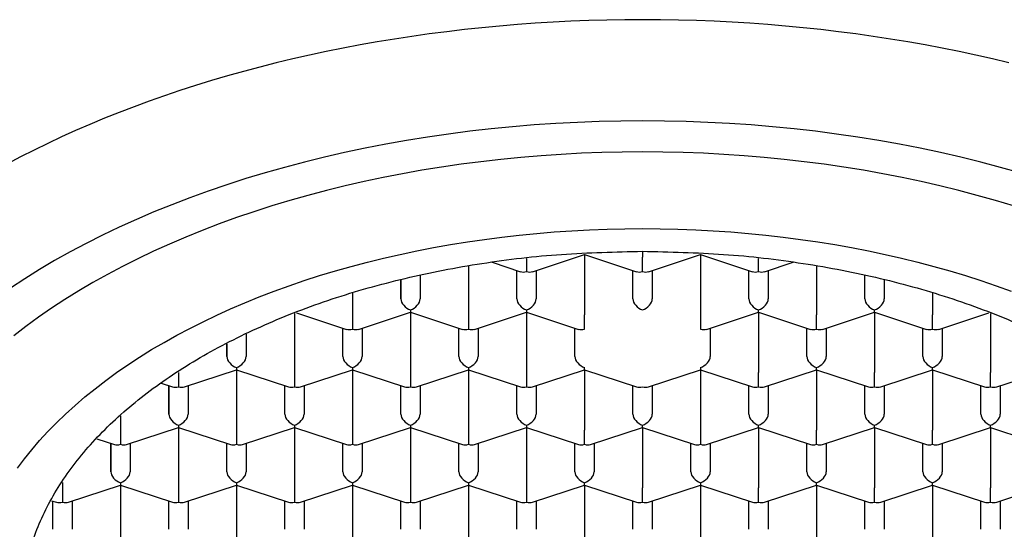
# Model space of a CAD drawing. Units: millimetres. Extents: x 8 to 572, y 12 to 447.
# Drawn here: x 294 to 307, y 381 to 387 of the extents above; entities that cross this region are included whole.
import ezdxf

# ---------------------------------------------------------------- set-up
doc = ezdxf.new("R2010")
doc.units = ezdxf.units.MM

msp = doc.modelspace()

# ---------------------------------------------------------------- linework, layer by layer
at = {"color": 7, "linetype": 'Continuous', "lineweight": 30}
for p, q in [((301.024, 384.244), (301.024, 384.074)), ((301.103, 384.071), (301.774, 384.294)), ((301.774, 384.294), (302.446, 384.071)), ((301.774, 384.294), (301.774, 383.515)), ((302.524, 384.335), (302.524, 384.26)), ((302.524, 384.074), (302.524, 384.26)), ((302.603, 384.071), (303.274, 384.294)), ((303.274, 384.294), (303.946, 384.071)), ((303.274, 384.294), (303.274, 383.515)), ((304.024, 384.074), (304.024, 384.244)), ((300.274, 384.144), (300.274, 383.515)), ((300.578, 384.193), (300.946, 384.071)), ((304.103, 384.071), (304.471, 384.193)), ((304.774, 384.144), (304.774, 383.515)), ((299.399, 383.722), (299.399, 383.969)), ((299.399, 383.969), (299.399, 383.722)), ((299.649, 384.023), (299.649, 383.722)), ((300.899, 383.722), (300.899, 384.087)), ((301.149, 384.087), (301.149, 383.722)), ((302.399, 383.722), (302.399, 384.087)), ((302.649, 384.087), (302.649, 383.722)), ((303.899, 383.722), (303.899, 384.087)), ((304.149, 384.087), (304.149, 383.722)), ((305.399, 383.722), (305.399, 384.023)), ((305.649, 383.969), (305.649, 383.722)), ((298.774, 383.792), (298.774, 383.515)), ((306.274, 383.792), (306.274, 383.515)), ((298.024, 383.531), (298.024, 382.769)), ((298.048, 383.541), (298.696, 383.326)), ((298.774, 383.515), (298.774, 383.329)), ((298.853, 383.326), (299.524, 383.548)), ((299.524, 383.578), (299.524, 383.548)), ((299.524, 383.548), (300.196, 383.326)), ((299.524, 383.548), (299.524, 382.769)), ((300.274, 383.515), (300.274, 383.329)), ((300.353, 383.326), (301.024, 383.548)), ((301.024, 383.578), (301.024, 383.548)), ((301.024, 383.548), (301.696, 383.326)), ((301.024, 383.548), (301.024, 382.769)), ((301.774, 383.329), (301.774, 383.515)), ((303.274, 383.515), (303.274, 383.329)), ((303.353, 383.326), (304.024, 383.548)), ((304.024, 383.548), (304.024, 383.578)), ((304.024, 383.548), (304.696, 383.326)), ((304.024, 383.548), (304.024, 382.769)), ((304.774, 383.329), (304.774, 383.515)), ((304.853, 383.326), (305.524, 383.548)), ((305.524, 383.548), (305.524, 383.578)), ((305.524, 383.548), (306.196, 383.326)), ((305.524, 383.548), (305.524, 382.769)), ((306.274, 383.329), (306.274, 383.515)), ((306.353, 383.326), (307.001, 383.541)), ((307.024, 383.531), (307.024, 382.769)), ((298.649, 382.976), (298.649, 383.341)), ((298.899, 383.341), (298.899, 382.976)), ((300.149, 382.976), (300.149, 383.341)), ((300.399, 383.341), (300.399, 382.976)), ((301.649, 382.976), (301.649, 383.341)), ((303.399, 383.341), (303.399, 382.976)), ((304.649, 382.976), (304.649, 383.341)), ((304.899, 383.341), (304.899, 382.976)), ((306.149, 382.976), (306.149, 383.341)), ((306.399, 383.341), (306.399, 382.976)), ((297.399, 383.263), (297.399, 382.976)), ((297.149, 382.976), (297.149, 383.137)), ((297.149, 383.137), (297.149, 382.976)), ((297.274, 382.833), (297.274, 382.803)), ((298.774, 382.833), (298.774, 382.803)), ((300.274, 382.833), (300.274, 382.803)), ((301.774, 382.803), (301.774, 382.833)), ((303.274, 382.833), (303.274, 382.803)), ((304.774, 382.803), (304.774, 382.833)), ((306.274, 382.803), (306.274, 382.833)), ((296.524, 382.769), (296.524, 382.584)), ((296.603, 382.581), (297.274, 382.803)), ((297.274, 382.803), (297.946, 382.581)), ((297.274, 382.803), (297.274, 382.024)), ((298.024, 382.769), (298.024, 382.584)), ((298.103, 382.581), (298.774, 382.803)), ((298.774, 382.803), (299.446, 382.581)), ((298.774, 382.803), (298.774, 382.024)), ((299.524, 382.769), (299.524, 382.584)), ((299.603, 382.581), (300.274, 382.803)), ((300.274, 382.803), (300.946, 382.581)), ((300.274, 382.803), (300.274, 382.024)), ((301.024, 382.769), (301.024, 382.584)), ((301.103, 382.581), (301.774, 382.803)), ((301.774, 382.803), (302.446, 382.581)), ((301.774, 382.803), (301.774, 382.024)), ((302.603, 382.581), (303.274, 382.803)), ((303.274, 382.803), (303.946, 382.581)), ((303.274, 382.803), (303.274, 382.024)), ((304.024, 382.584), (304.024, 382.769)), ((304.103, 382.581), (304.774, 382.803)), ((304.774, 382.803), (305.446, 382.581)), ((304.774, 382.803), (304.774, 382.024)), ((305.524, 382.584), (305.524, 382.769)), ((305.603, 382.581), (306.274, 382.803)), ((306.274, 382.803), (306.946, 382.581)), ((306.274, 382.803), (306.274, 382.024)), ((307.024, 382.584), (307.024, 382.769)), ((307.103, 382.581), (307.774, 382.803)), ((296.302, 382.629), (296.446, 382.581)), ((296.399, 382.231), (296.399, 382.596)), ((296.399, 382.596), (296.399, 382.231)), ((296.649, 382.596), (296.649, 382.231)), ((297.899, 382.231), (297.899, 382.596)), ((298.149, 382.596), (298.149, 382.231)), ((299.399, 382.231), (299.399, 382.596)), ((299.649, 382.596), (299.649, 382.231)), ((300.899, 382.231), (300.899, 382.596)), ((301.149, 382.596), (301.149, 382.231)), ((302.399, 382.231), (302.399, 382.596)), ((302.649, 382.596), (302.649, 382.231)), ((303.899, 382.231), (303.899, 382.596)), ((304.149, 382.596), (304.149, 382.231)), ((305.399, 382.231), (305.399, 382.596)), ((305.649, 382.596), (305.649, 382.231)), ((306.899, 382.231), (306.899, 382.596)), ((307.149, 382.596), (307.149, 382.231)), ((295.774, 382.205), (295.774, 382.024)), ((295.853, 381.836), (296.524, 382.058)), ((296.524, 382.088), (296.524, 382.058)), ((296.524, 382.058), (297.196, 381.836)), ((296.524, 382.058), (296.524, 381.279)), ((297.353, 381.836), (298.024, 382.058)), ((298.024, 382.088), (298.024, 382.058)), ((298.024, 382.058), (298.696, 381.836)), ((298.024, 382.058), (298.024, 381.279)), ((298.853, 381.836), (299.524, 382.058)), ((299.524, 382.088), (299.524, 382.058)), ((299.524, 382.058), (300.196, 381.836)), ((299.524, 382.058), (299.524, 381.279)), ((300.353, 381.836), (301.024, 382.058)), ((301.024, 382.088), (301.024, 382.058)), ((301.024, 382.058), (301.696, 381.836)), ((301.024, 382.058), (301.024, 381.279)), ((301.853, 381.836), (302.524, 382.058)), ((302.524, 382.058), (302.524, 382.088)), ((302.524, 382.058), (303.196, 381.836)), ((302.524, 382.058), (302.524, 381.279)), ((303.353, 381.836), (304.024, 382.058)), ((304.024, 382.058), (304.024, 382.088)), ((304.024, 382.058), (304.696, 381.836)), ((304.024, 382.058), (304.024, 381.279)), ((304.853, 381.836), (305.524, 382.058)), ((305.524, 382.058), (305.524, 382.088)), ((305.524, 382.058), (306.196, 381.836)), ((305.524, 382.058), (305.524, 381.279)), ((306.353, 381.836), (307.024, 382.058)), ((307.024, 382.058), (307.024, 382.088)), ((307.024, 382.058), (307.696, 381.836)), ((307.024, 382.058), (307.024, 381.279)), ((295.774, 382.024), (295.774, 381.839)), ((297.274, 382.024), (297.274, 381.839)), ((298.774, 382.024), (298.774, 381.839)), ((300.274, 382.024), (300.274, 381.839)), ((301.774, 381.839), (301.774, 382.024)), ((303.274, 382.024), (303.274, 381.839)), ((304.774, 381.839), (304.774, 382.024)), ((306.274, 381.839), (306.274, 382.024)), ((295.469, 381.911), (295.696, 381.836)), ((295.649, 381.486), (295.649, 381.851)), ((295.649, 381.851), (295.649, 381.486)), ((295.899, 381.851), (295.899, 381.486)), ((297.149, 381.486), (297.149, 381.851)), ((297.399, 381.851), (297.399, 381.486)), ((298.649, 381.486), (298.649, 381.851)), ((298.899, 381.851), (298.899, 381.486)), ((300.149, 381.486), (300.149, 381.851)), ((300.399, 381.851), (300.399, 381.486)), ((301.649, 381.486), (301.649, 381.851)), ((301.899, 381.851), (301.899, 381.486)), ((303.149, 381.486), (303.149, 381.851)), ((303.399, 381.851), (303.399, 381.486)), ((304.649, 381.486), (304.649, 381.851)), ((304.899, 381.851), (304.899, 381.486)), ((306.149, 381.486), (306.149, 381.851)), ((306.399, 381.851), (306.399, 381.486)), ((295.024, 381.348), (295.024, 381.279)), ((295.103, 381.091), (295.774, 381.313)), ((295.774, 381.342), (295.774, 381.313)), ((295.774, 381.313), (296.446, 381.091)), ((295.774, 381.313), (295.774, 380.534)), ((296.603, 381.091), (297.274, 381.313)), ((297.274, 381.342), (297.274, 381.313)), ((297.274, 381.313), (297.946, 381.091)), ((297.274, 381.313), (297.274, 380.534)), ((298.103, 381.091), (298.774, 381.313)), ((298.774, 381.342), (298.774, 381.313)), ((298.774, 381.313), (299.446, 381.091)), ((298.774, 381.313), (298.774, 380.534)), ((299.603, 381.091), (300.274, 381.313)), ((300.274, 381.342), (300.274, 381.313)), ((300.274, 381.313), (300.946, 381.091)), ((300.274, 381.313), (300.274, 380.534)), ((301.103, 381.091), (301.774, 381.313)), ((301.774, 381.313), (301.774, 381.342)), ((301.774, 381.313), (302.446, 381.091)), ((301.774, 381.313), (301.774, 380.534)), ((302.603, 381.091), (303.274, 381.313)), ((303.274, 381.342), (303.274, 381.313)), ((303.274, 381.313), (303.946, 381.091)), ((303.274, 381.313), (303.274, 380.534)), ((304.103, 381.091), (304.774, 381.313)), ((304.774, 381.313), (304.774, 381.342)), ((304.774, 381.313), (305.446, 381.091)), ((304.774, 381.313), (304.774, 380.534)), ((305.603, 381.091), (306.274, 381.313)), ((306.274, 381.313), (306.274, 381.342)), ((306.274, 381.313), (306.946, 381.091)), ((306.274, 381.313), (306.274, 380.534)), ((307.103, 381.091), (307.774, 381.313)), ((295.024, 381.279), (295.024, 381.094)), ((296.524, 381.279), (296.524, 381.094)), ((298.024, 381.279), (298.024, 381.094)), ((299.524, 381.279), (299.524, 381.094)), ((301.024, 381.279), (301.024, 381.094)), ((302.524, 381.094), (302.524, 381.279)), ((304.024, 381.094), (304.024, 381.279)), ((305.524, 381.094), (305.524, 381.279)), ((307.024, 381.094), (307.024, 381.279)), ((294.884, 381.111), (294.946, 381.091)), ((294.899, 380.741), (294.899, 381.106)), ((295.149, 381.106), (295.149, 380.741)), ((296.399, 380.741), (296.399, 381.106)), ((296.649, 381.106), (296.649, 380.741)), ((297.899, 380.741), (297.899, 381.106)), ((298.149, 381.106), (298.149, 380.741)), ((299.399, 380.741), (299.399, 381.106)), ((299.649, 381.106), (299.649, 380.741)), ((300.899, 380.741), (300.899, 381.106)), ((301.149, 381.106), (301.149, 380.741)), ((302.399, 380.741), (302.399, 381.106)), ((302.649, 381.106), (302.649, 380.741)), ((303.899, 380.741), (303.899, 381.106)), ((304.149, 381.106), (304.149, 380.741)), ((305.399, 380.741), (305.399, 381.106)), ((305.649, 381.106), (305.649, 380.741)), ((306.899, 380.741), (306.899, 381.106)), ((307.149, 381.106), (307.149, 380.741))]:
    msp.add_line(p, q, dxfattribs=at)
at = {"color": 7, "linetype": 'Continuous', "lineweight": 30, "flags": 128}
for points in [[(307.262, 386.77), (307.048, 386.821), (306.833, 386.87), (306.616, 386.917), (306.397, 386.961), (306.177, 387.002), (305.955, 387.042), (305.732, 387.078), (305.508, 387.113), (305.283, 387.145), (305.057, 387.174), (304.829, 387.201), (304.601, 387.225), (304.373, 387.247), (304.143, 387.266), (303.913, 387.283), (303.682, 387.297), (303.451, 387.308), (303.22, 387.317), (302.988, 387.324), (302.756, 387.328), (302.524, 387.329), (302.293, 387.328), (302.061, 387.324), (301.829, 387.317), (301.598, 387.308), (301.367, 387.297), (301.136, 387.283), (300.906, 387.266), (300.676, 387.247), (300.448, 387.225), (300.22, 387.201), (299.992, 387.174), (299.766, 387.145), (299.541, 387.113), (299.317, 387.078), (299.094, 387.042), (298.872, 387.002), (298.652, 386.961), (298.433, 386.917), (298.216, 386.87), (298.001, 386.821), (297.787, 386.77), (297.574, 386.716), (297.364, 386.66), (297.156, 386.602), (296.949, 386.541), (296.745, 386.478), (296.543, 386.413), (296.343, 386.345), (296.145, 386.276), (295.95, 386.204), (295.757, 386.13), (295.567, 386.054), (295.379, 385.976), (295.194, 385.896), (295.012, 385.813), (294.833, 385.729), (294.656, 385.643), (294.482, 385.555), (294.312, 385.464)], [(307.405, 385.349), (307.152, 385.42), (306.897, 385.488), (306.638, 385.551), (306.377, 385.611), (306.113, 385.667), (305.846, 385.719), (305.578, 385.767), (305.307, 385.811), (305.034, 385.85), (304.76, 385.886), (304.484, 385.918), (304.206, 385.945), (303.928, 385.968), (303.648, 385.987), (303.368, 386.002), (303.087, 386.012), (302.806, 386.019), (302.524, 386.021), (302.243, 386.019), (301.962, 386.012), (301.681, 386.002), (301.401, 385.987), (301.121, 385.968), (300.843, 385.945), (300.565, 385.918), (300.289, 385.886), (300.015, 385.85), (299.742, 385.811), (299.471, 385.767), (299.203, 385.719), (298.936, 385.667), (298.672, 385.611), (298.411, 385.551), (298.152, 385.488), (297.896, 385.42), (297.644, 385.349), (297.395, 385.274), (297.149, 385.195), (296.908, 385.112), (296.67, 385.026), (296.436, 384.936), (296.206, 384.843), (295.98, 384.747), (295.759, 384.647), (295.543, 384.543), (295.331, 384.437), (295.125, 384.327), (294.923, 384.215), (294.727, 384.099), (294.536, 383.981), (294.35, 383.859)], [(307.32, 384.921), (307.087, 384.991), (306.851, 385.058), (306.612, 385.121), (306.37, 385.18), (306.126, 385.236), (305.879, 385.289), (305.63, 385.337), (305.379, 385.382), (305.126, 385.423), (304.871, 385.46), (304.614, 385.493), (304.356, 385.523), (304.097, 385.548), (303.836, 385.57), (303.575, 385.588), (303.313, 385.602), (303.05, 385.611), (302.788, 385.617), (302.524, 385.619), (302.261, 385.617), (301.998, 385.611), (301.736, 385.602), (301.474, 385.588), (301.213, 385.57), (300.952, 385.548), (300.693, 385.523), (300.435, 385.493), (300.178, 385.46), (299.923, 385.423), (299.67, 385.382), (299.419, 385.337), (299.17, 385.289), (298.923, 385.236), (298.679, 385.18), (298.437, 385.121), (298.198, 385.058), (297.962, 384.991), (297.729, 384.921), (297.499, 384.847), (297.273, 384.77), (297.051, 384.689), (296.832, 384.605), (296.617, 384.518), (296.406, 384.428), (296.2, 384.335), (295.998, 384.238), (295.8, 384.139), (295.607, 384.036), (295.418, 383.931), (295.234, 383.823), (295.056, 383.712), (294.882, 383.599), (294.714, 383.483), (294.551, 383.364), (294.394, 383.243)], [(294.441, 381.53), (294.531, 381.65), (294.627, 381.77), (294.728, 381.888), (294.835, 382.004), (294.947, 382.118), (295.064, 382.231), (295.186, 382.343), (295.313, 382.452), (295.446, 382.559), (295.583, 382.664), (295.724, 382.768), (295.871, 382.869), (296.022, 382.967), (296.177, 383.064), (296.337, 383.158), (296.501, 383.25), (296.67, 383.339), (296.842, 383.425), (297.018, 383.509), (297.198, 383.591), (297.381, 383.669), (297.568, 383.745), (297.759, 383.818), (297.953, 383.888), (298.149, 383.956), (298.349, 384.02), (298.552, 384.081), (298.758, 384.139), (298.966, 384.194), (299.176, 384.246), (299.389, 384.295), (299.604, 384.34), (299.821, 384.382), (300.039, 384.421), (300.26, 384.457), (300.482, 384.489), (300.705, 384.518), (300.93, 384.544), (301.156, 384.566), (301.382, 384.585), (301.61, 384.6), (301.838, 384.612), (302.067, 384.621), (302.295, 384.626), (302.524, 384.628), (302.754, 384.626), (302.982, 384.621), (303.211, 384.612), (303.439, 384.6), (303.667, 384.585), (303.893, 384.566), (304.119, 384.544), (304.344, 384.518), (304.567, 384.489), (304.789, 384.457), (305.01, 384.421), (305.228, 384.382), (305.445, 384.34), (305.66, 384.295), (305.873, 384.246), (306.083, 384.194), (306.291, 384.139), (306.497, 384.081), (306.7, 384.02), (306.899, 383.956), (307.096, 383.888), (307.29, 383.818)]]:
    msp.add_lwpolyline(points, dxfattribs=at)
at = {"color": 7, "linetype": 'Continuous', "lineweight": 30}
for centre, major_axis, start_param, end_param in [((301.024, 384.177), (0.113, 0.081), 3.587031, 4.266951), ((301.024, 384.177), (0.113, -0.081), 5.157827, 5.837747), ((302.524, 384.177), (0.113, 0.081), 3.587031, 4.266951), ((302.524, 384.177), (0.113, -0.081), 5.157827, 5.837747), ((304.024, 384.177), (0.113, 0.081), 3.587031, 4.266951), ((304.024, 384.177), (0.113, -0.081), 5.157827, 5.837747), ((299.524, 383.68), (0.113, -0.081), 3.587029, 5.157827), ((299.524, 383.68), (0.113, 0.081), 4.266951, 5.837747), ((301.024, 383.68), (0.113, -0.081), 3.587031, 5.157827), ((301.024, 383.68), (0.113, 0.081), 4.266951, 5.837747), ((302.524, 383.68), (0.113, -0.081), 3.587031, 5.157827), ((302.524, 383.68), (0.113, 0.081), 4.266951, 5.837747), ((304.024, 383.68), (0.113, -0.081), 3.587031, 5.157827), ((304.024, 383.68), (0.113, 0.081), 4.266951, 5.837747), ((305.524, 383.68), (0.113, -0.081), 3.587031, 5.157827), ((305.524, 383.68), (0.113, 0.081), 4.266951, 5.837747), ((298.774, 383.432), (0.113, 0.081), 3.587031, 4.266951), ((298.774, 383.432), (0.113, -0.081), 5.157827, 5.837747), ((300.274, 383.432), (0.113, 0.081), 3.587031, 4.266951), ((300.274, 383.432), (0.113, -0.081), 5.157827, 5.837747), ((301.774, 383.432), (0.113, 0.081), 3.587031, 4.266951), ((303.274, 383.432), (0.113, -0.081), 5.157827, 5.837747), ((304.774, 383.432), (0.113, 0.081), 3.587031, 4.266951), ((304.774, 383.432), (0.113, -0.081), 5.157827, 5.837747), ((306.274, 383.432), (0.113, 0.081), 3.587031, 4.266951), ((306.274, 383.432), (0.113, -0.081), 5.157827, 5.837747), ((297.274, 382.935), (0.113, -0.081), 3.587029, 5.157827), ((297.274, 382.935), (0.113, 0.081), 4.266951, 5.837747), ((298.774, 382.935), (0.113, -0.081), 3.587031, 5.157827), ((298.774, 382.935), (0.113, 0.081), 4.266951, 5.837747), ((300.274, 382.935), (0.113, -0.081), 3.587031, 5.157827), ((300.274, 382.935), (0.113, 0.081), 4.266951, 5.837747), ((301.774, 382.935), (0.113, -0.081), 3.587031, 5.157827), ((303.274, 382.935), (0.113, 0.081), 4.266951, 5.837747), ((304.774, 382.935), (0.113, -0.081), 3.587031, 5.157827), ((304.774, 382.935), (0.113, 0.081), 4.266951, 5.837747), ((306.274, 382.935), (0.113, -0.081), 3.587031, 5.157827), ((306.274, 382.935), (0.113, 0.081), 4.266951, 5.837747), ((296.524, 382.687), (0.113, 0.081), 3.587031, 4.266951), ((296.524, 382.687), (0.113, -0.081), 5.157827, 5.837747), ((298.024, 382.687), (0.113, 0.081), 3.587031, 4.266951), ((298.024, 382.687), (0.113, -0.081), 5.157827, 5.837747), ((299.524, 382.687), (0.113, 0.081), 3.587031, 4.266951), ((299.524, 382.687), (0.113, -0.081), 5.157827, 5.837747), ((301.024, 382.687), (0.113, 0.081), 3.587031, 4.266951), ((301.024, 382.687), (0.113, -0.081), 5.157827, 5.837747), ((302.524, 382.687), (0.113, 0.081), 3.587031, 4.266953), ((302.524, 382.687), (0.113, -0.081), 5.157828, 5.837747), ((304.024, 382.687), (0.113, 0.081), 3.587031, 4.266951), ((304.024, 382.687), (0.113, -0.081), 5.157827, 5.837747), ((305.524, 382.687), (0.113, 0.081), 3.587031, 4.266951), ((305.524, 382.687), (0.113, -0.081), 5.157827, 5.837747), ((307.024, 382.687), (0.113, 0.081), 3.587031, 4.266951), ((307.024, 382.687), (0.113, -0.081), 5.157827, 5.837747), ((296.524, 382.19), (0.113, -0.081), 3.587029, 5.157827), ((296.524, 382.19), (0.113, 0.081), 4.266951, 5.837747), ((298.024, 382.19), (0.113, -0.081), 3.587031, 5.157827), ((298.024, 382.19), (0.113, 0.081), 4.266951, 5.837747), ((299.524, 382.19), (0.113, -0.081), 3.587031, 5.157827), ((299.524, 382.19), (0.113, 0.081), 4.266951, 5.837747), ((301.024, 382.19), (0.113, -0.081), 3.587031, 5.157827), ((301.024, 382.19), (0.113, 0.081), 4.266951, 5.837747), ((302.524, 382.19), (0.113, -0.081), 3.587031, 5.157827), ((302.524, 382.19), (0.113, 0.081), 4.266951, 5.837747), ((304.024, 382.19), (0.113, -0.081), 3.587031, 5.157827), ((304.024, 382.19), (0.113, 0.081), 4.266951, 5.837747), ((305.524, 382.19), (0.113, -0.081), 3.587031, 5.157827), ((305.524, 382.19), (0.113, 0.081), 4.266951, 5.837747), ((307.024, 382.19), (0.113, -0.081), 3.587031, 5.157827), ((307.024, 382.19), (0.113, 0.081), 4.266951, 5.837747), ((295.774, 381.942), (0.113, 0.081), 3.587031, 4.266951), ((295.774, 381.942), (0.113, -0.081), 5.157827, 5.837747), ((297.274, 381.942), (0.113, 0.081), 3.587031, 4.266951), ((297.274, 381.942), (0.113, -0.081), 5.157827, 5.837747), ((298.774, 381.942), (0.113, 0.081), 3.587031, 4.266951), ((298.774, 381.942), (0.113, -0.081), 5.157827, 5.837747), ((300.274, 381.942), (0.113, 0.081), 3.587031, 4.266951), ((300.274, 381.942), (0.113, -0.081), 5.157827, 5.837747), ((301.774, 381.942), (0.113, 0.081), 3.587031, 4.266951), ((301.774, 381.942), (0.113, -0.081), 5.157827, 5.837747), ((303.274, 381.942), (0.113, 0.081), 3.587031, 4.266951), ((303.274, 381.942), (0.113, -0.081), 5.157827, 5.837747), ((304.774, 381.942), (0.113, 0.081), 3.587031, 4.266951), ((304.774, 381.942), (0.113, -0.081), 5.157827, 5.837747), ((306.274, 381.942), (0.113, 0.081), 3.587031, 4.266951), ((306.274, 381.942), (0.113, -0.081), 5.157827, 5.837747), ((295.774, 381.445), (0.113, -0.081), 3.587029, 5.157827), ((295.774, 381.445), (0.113, 0.081), 4.266951, 5.837747), ((297.274, 381.445), (0.113, -0.081), 3.587031, 5.157827), ((297.274, 381.445), (0.113, 0.081), 4.266951, 5.837747), ((298.774, 381.445), (0.113, -0.081), 3.587031, 5.157827), ((298.774, 381.445), (0.113, 0.081), 4.266951, 5.837747), ((300.274, 381.445), (0.113, -0.081), 3.587031, 5.157827), ((300.274, 381.445), (0.113, 0.081), 4.266951, 5.837747), ((301.774, 381.445), (0.113, -0.081), 3.587031, 5.157827), ((301.774, 381.445), (0.113, 0.081), 4.266951, 5.837747), ((303.274, 381.445), (0.113, -0.081), 3.587031, 5.157827), ((303.274, 381.445), (0.113, 0.081), 4.266951, 5.837747), ((304.774, 381.445), (0.113, -0.081), 3.587031, 5.157827), ((304.774, 381.445), (0.113, 0.081), 4.266951, 5.837747), ((306.274, 381.445), (0.113, -0.081), 3.587031, 5.157827), ((306.274, 381.445), (0.113, 0.081), 4.266951, 5.837747), ((295.024, 381.196), (0.113, 0.081), 3.587031, 4.266951), ((295.024, 381.196), (0.113, -0.081), 5.157827, 5.837747), ((296.524, 381.196), (0.113, 0.081), 3.587031, 4.266951), ((296.524, 381.196), (0.113, -0.081), 5.157827, 5.837747), ((298.024, 381.196), (0.113, 0.081), 3.587031, 4.266951), ((298.024, 381.196), (0.113, -0.081), 5.157827, 5.837747), ((299.524, 381.196), (0.113, 0.081), 3.587031, 4.266951), ((299.524, 381.196), (0.113, -0.081), 5.157827, 5.837747), ((301.024, 381.196), (0.113, 0.081), 3.587031, 4.266951), ((301.024, 381.196), (0.113, -0.081), 5.157827, 5.837747), ((302.524, 381.196), (0.113, 0.081), 3.587031, 4.266951), ((302.524, 381.196), (0.113, -0.081), 5.157827, 5.837747), ((304.024, 381.196), (0.113, 0.081), 3.587031, 4.266951), ((304.024, 381.196), (0.113, -0.081), 5.157827, 5.837747), ((305.524, 381.196), (0.113, 0.081), 3.587031, 4.266951), ((305.524, 381.196), (0.113, -0.081), 5.157827, 5.837747), ((307.024, 381.196), (0.113, 0.081), 3.587031, 4.266951), ((307.024, 381.196), (0.113, -0.081), 5.157827, 5.837747)]:
    msp.add_ellipse(centre, major_axis=major_axis, ratio=0.661045, start_param=start_param, end_param=end_param, dxfattribs=at)
for points in [[(294.499, 379.732), (294.513, 379.933), (294.539, 380.334), (294.752, 380.927), (295.089, 381.498), (295.555, 382.04), (296.14, 382.542), (296.834, 382.996), (297.625, 383.394), (298.5, 383.73), (299.445, 383.997), (300.442, 384.19), (301.474, 384.312), (302.174, 384.327), (302.524, 384.335)], [(302.524, 384.335), (302.875, 384.327), (303.575, 384.312), (304.607, 384.19), (305.604, 383.997), (306.548, 383.73), (307.424, 383.394), (308.215, 382.996), (308.909, 382.542), (309.494, 382.04), (309.96, 381.498), (310.297, 380.927), (310.51, 380.334), (310.536, 379.933), (310.549, 379.732)]]:
    msp.add_open_spline(points, degree=3, dxfattribs=at)

doc.saveas('drawing.dxf')
